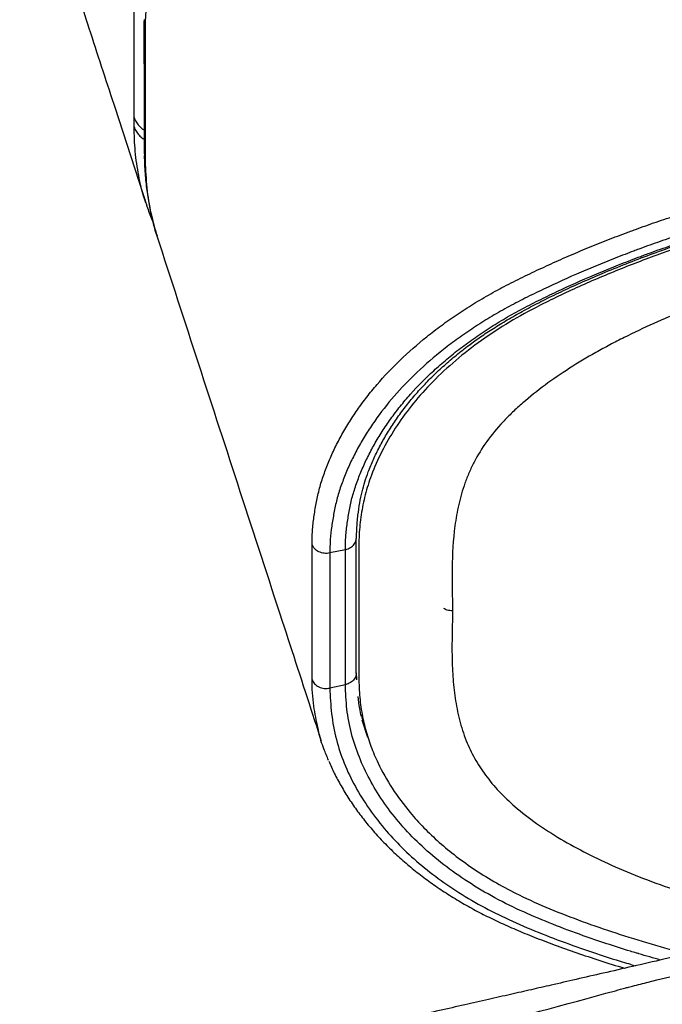
# Model space of a CAD drawing. Units: millimetres. Extents: x 297 to 891, y 70 to 782.
# Drawn here: x 774 to 818, y 135 to 203 of the extents above; entities that cross this region are included whole.
import ezdxf

# ---------------------------------------------------------------- set-up
doc = ezdxf.new("R2010")
doc.units = ezdxf.units.MM

msp = doc.modelspace()

# ---------------------------------------------------------------- linework, layer by layer
at = {"color": 7, "linetype": 'Continuous', "lineweight": 25}
for p, q in [((796.219, 166.339), (795.155, 166.113)), ((797.002, 157.407), (796.984, 157.891)), ((796.219, 157.077), (795.155, 156.847)), ((797.353, 154.671), (797.743, 153.474))]:
    msp.add_line(p, q, dxfattribs=at)
for points, knots in [([(849.006, 238.384), (848.017, 238.292), (847.028, 238.199), (845.544, 238.062), (845.05, 238.017), (844.061, 237.924), (843.566, 237.876), (842.577, 237.784), (842.082, 237.737), (841.094, 237.634), (840.6, 237.579), (839.117, 237.405), (838.13, 237.277), (836.156, 236.997), (835.172, 236.846), (833.209, 236.518), (832.229, 236.343), (830.278, 235.968), (829.308, 235.77), (827.86, 235.455), (827.378, 235.348), (826.418, 235.127), (825.94, 235.013), (824.508, 234.665), (823.558, 234.422), (822.141, 234.04), (821.67, 233.91), (820.731, 233.644), (820.263, 233.508), (817.929, 232.816), (816.095, 232.221), (813.842, 231.426), (813.394, 231.264), (812.501, 230.935), (812.056, 230.769), (810.73, 230.261), (809.857, 229.913), (808.13, 229.198), (807.277, 228.832), (806.013, 228.267), (805.594, 228.077), (804.762, 227.691), (804.348, 227.496), (803.119, 226.905), (802.315, 226.504), (801.129, 225.89), (800.737, 225.684), (799.961, 225.267), (799.576, 225.057), (798.814, 224.632), (798.438, 224.417), (797.699, 223.981), (797.334, 223.761), (796.26, 223.089), (795.566, 222.63), (794.226, 221.686), (793.579, 221.202), (792.333, 220.209), (791.735, 219.7), (791.015, 219.048), (790.872, 218.916), (790.59, 218.652), (790.45, 218.519), (790.038, 218.12), (789.77, 217.852), (788.991, 217.044), (788.503, 216.499), (787.586, 215.397), (787.158, 214.84), (786.359, 213.716), (785.986, 213.149), (785.295, 212.005), (784.976, 211.429), (784.539, 210.558), (784.4, 210.267), (784.136, 209.682), (784.011, 209.389), (783.777, 208.803), (783.667, 208.511), (783.458, 207.928), (783.361, 207.638), (783.229, 207.204), (783.188, 207.059), (783.109, 206.771), (783.073, 206.627), (782.97, 206.197), (782.911, 205.911), (782.829, 205.483), (782.803, 205.341), (782.754, 205.056), (782.73, 204.914), (782.684, 204.63), (782.663, 204.488), (782.624, 204.205), (782.607, 204.064), (782.576, 203.782), (782.563, 203.641), (782.539, 203.361), (782.529, 203.22), (782.505, 202.801), (782.497, 202.523), (782.493, 202.245)], [0, 0, 0, 0, 0.03125, 0.03125, 0.046875, 0.046875, 0.0625, 0.0625, 0.078125, 0.078125, 0.09375, 0.09375, 0.125, 0.125, 0.15625, 0.15625, 0.1875, 0.1875, 0.21875, 0.21875, 0.234375, 0.234375, 0.25, 0.25, 0.28125, 0.28125, 0.296875, 0.296875, 0.3125, 0.3125, 0.375, 0.375, 0.390625, 0.390625, 0.40625, 0.40625, 0.4375, 0.4375, 0.46875, 0.46875, 0.484375, 0.484375, 0.5, 0.5, 0.53125, 0.53125, 0.546875, 0.546875, 0.5625, 0.5625, 0.578125, 0.578125, 0.59375, 0.59375, 0.625, 0.625, 0.65625, 0.65625, 0.6875, 0.6875, 0.695312, 0.695312, 0.703125, 0.703125, 0.71875, 0.71875, 0.75, 0.75, 0.78125, 0.78125, 0.8125, 0.8125, 0.84375, 0.84375, 0.859375, 0.859375, 0.875, 0.875, 0.890625, 0.890625, 0.90625, 0.90625, 0.914062, 0.914062, 0.921875, 0.921875, 0.9375, 0.9375, 0.945312, 0.945312, 0.953125, 0.953125, 0.960937, 0.960937, 0.96875, 0.96875, 0.976562, 0.976562, 0.984375, 0.984375, 1, 1, 1, 1]), ([(773.89, 216.694), (774.972, 213.372), (776.559, 208.497), (778.699, 201.921), (780.501, 196.385), (781.801, 192.392), (782.535, 190.138)], [0, 0, 0, 0, 0.374131, 0.548974, 0.745384, 1, 1, 1, 1]), ([(781.731, 195.992), (781.731, 196.955), (781.731, 197.916), (781.731, 198.878), (781.731, 199.73), (781.731, 200.582), (781.731, 201.433), (781.731, 202.285), (781.731, 203.136), (781.731, 203.988)], [0, 0, 0, 0, 0.0249964, 0.0249964, 0.0249964, 0.04712401, 0.04712401, 0.04712401, 0.06924801, 0.06924801, 0.06924801, 0.06924801]), ([(782.415, 202.705), (782.407, 202.433), (782.388, 201.734), (782.398, 200.564), (782.426, 199.097), (782.427, 197.395), (782.429, 195.685), (782.423, 194.342), (782.433, 193.632), (782.436, 193.38)], [0, 0, 0, 0, 0.083998, 0.216325, 0.371687, 0.560805, 0.777279, 0.920747, 1, 1, 1, 1]), ([(782.437, 202.694), (782.433, 202.651), (782.422, 202.5), (782.463, 202.352), (782.493, 202.245)], [0, 0, 0, 0, 0.283092, 1, 1, 1, 1]), ([(782.493, 202.245), (782.492, 202.052), (782.493, 201.859), (782.493, 201.474), (782.493, 201.281), (782.493, 200.702), (782.493, 200.317), (782.493, 199.16), (782.493, 198.388), (782.493, 196.845), (782.493, 196.074), (782.493, 194.917), (782.493, 194.531), (782.493, 193.953), (782.493, 193.76), (782.493, 193.374), (782.492, 193.181), (782.493, 192.989)], [0, 0, 0, 0, 0.0625, 0.0625, 0.125, 0.125, 0.25, 0.25, 0.5, 0.5, 0.75, 0.75, 0.875, 0.875, 0.9375, 0.9375, 1, 1, 1, 1]), ([(781.731, 195.346), (781.731, 195.403), (781.73, 195.459), (781.73, 195.516), (781.73, 195.573), (781.73, 195.629), (781.73, 195.685), (781.731, 195.788), (781.731, 195.89), (781.731, 195.992)], [0, 0, 0, 0, 0.00147818, 0.00147818, 0.00147818, 0.002941883, 0.002941883, 0.002941883, 0.005601171, 0.005601171, 0.005601171, 0.005601171]), ([(781.731, 195.992), (781.771, 195.89), (781.852, 195.686), (782.065, 195.416), (782.26, 195.228), (782.398, 195.15), (782.427, 195.133)], [0, 0, 0, 0, 0.305051, 0.610103, 0.915154, 1, 1, 1, 1]), ([(782.545, 190.142), (782.514, 190.226), (782.29, 190.838), (782.037, 192.01), (781.783, 193.658), (781.748, 194.783), (781.731, 195.346)], [0, 0, 0, 0, 0.050551, 0.366905, 0.683551, 1, 1, 1, 1]), ([(781.731, 195.346), (781.771, 195.244), (781.852, 195.04), (782.065, 194.769), (782.26, 194.581), (782.398, 194.504), (782.428, 194.487)], [0, 0, 0, 0, 0.305033, 0.6100661, 0.9150991, 1, 1, 1, 1]), ([(793.934, 166.697), (793.935, 166.853), (793.937, 167.01), (793.948, 167.323), (793.956, 167.479), (793.989, 167.948), (794.02, 168.26), (794.086, 168.726), (794.111, 168.882), (794.163, 169.193), (794.191, 169.348), (794.277, 169.814), (794.341, 170.124), (794.497, 170.743), (794.591, 171.052), (794.751, 171.514), (794.808, 171.668), (794.924, 171.975), (794.984, 172.129), (795.172, 172.59), (795.306, 172.896), (795.598, 173.509), (795.755, 173.814), (796.089, 174.424), (796.267, 174.728), (796.642, 175.331), (796.838, 175.63), (797.25, 176.222), (797.464, 176.516), (797.912, 177.097), (798.146, 177.385), (798.877, 178.24), (799.406, 178.798), (800.543, 179.891), (801.151, 180.425), (802.126, 181.209), (802.461, 181.467), (803.155, 181.977), (803.514, 182.229), (804.248, 182.722), (804.624, 182.963), (805.393, 183.436), (805.787, 183.667), (806.391, 184.007), (806.595, 184.12), (807.007, 184.341), (807.215, 184.45), (807.636, 184.665), (807.849, 184.772), (808.276, 184.983), (808.49, 185.088), (809.136, 185.4), (809.57, 185.604), (810.445, 186.005), (810.885, 186.203), (811.774, 186.591), (812.221, 186.781), (812.897, 187.062), (813.124, 187.155), (813.578, 187.338), (813.806, 187.43), (814.263, 187.61), (814.493, 187.699), (814.953, 187.876), (815.185, 187.965), (815.533, 188.095), (815.649, 188.137), (815.882, 188.223), (815.999, 188.266), (816.349, 188.394), (816.584, 188.479), (817.055, 188.645), (817.291, 188.728), (817.765, 188.892), (818.003, 188.973), (818.719, 189.213), (819.2, 189.37), (820.652, 189.83), (821.634, 190.124), (823.624, 190.684), (824.633, 190.95), (825.911, 191.265), (826.167, 191.328), (826.681, 191.45), (826.938, 191.51), (827.71, 191.688), (828.227, 191.802), (830.813, 192.354), (832.901, 192.733), (836.06, 193.208), (837.118, 193.35), (839.242, 193.605), (840.309, 193.717), (842.453, 193.908), (843.529, 193.987), (845.151, 194.084), (845.693, 194.113), (846.778, 194.165), (847.321, 194.189), (848.136, 194.218), (848.408, 194.226), (848.951, 194.244), (849.222, 194.253), (850.037, 194.281), (850.58, 194.301), (852.21, 194.359), (853.296, 194.397), (856.555, 194.512), (858.728, 194.588), (865.246, 194.818), (869.592, 194.971), (873.937, 195.124)], [0, 0, 0, 0, 0.007812, 0.007812, 0.015625, 0.015625, 0.03125, 0.03125, 0.039062, 0.039062, 0.046875, 0.046875, 0.0625, 0.0625, 0.078125, 0.078125, 0.085937, 0.085937, 0.09375, 0.09375, 0.109375, 0.109375, 0.125, 0.125, 0.140625, 0.140625, 0.15625, 0.15625, 0.171875, 0.171875, 0.1875, 0.1875, 0.21875, 0.21875, 0.25, 0.25, 0.265625, 0.265625, 0.28125, 0.28125, 0.296875, 0.296875, 0.3125, 0.3125, 0.320313, 0.320313, 0.328125, 0.328125, 0.335938, 0.335938, 0.34375, 0.34375, 0.359375, 0.359375, 0.375, 0.375, 0.390625, 0.390625, 0.398438, 0.398438, 0.40625, 0.40625, 0.414063, 0.414063, 0.421875, 0.421875, 0.425781, 0.425781, 0.429688, 0.429688, 0.4375, 0.4375, 0.445313, 0.445313, 0.453125, 0.453125, 0.46875, 0.46875, 0.5, 0.5, 0.53125, 0.53125, 0.539062, 0.539062, 0.546875, 0.546875, 0.5625, 0.5625, 0.625, 0.625, 0.65625, 0.65625, 0.6875, 0.6875, 0.71875, 0.71875, 0.734375, 0.734375, 0.75, 0.75, 0.757812, 0.757812, 0.765625, 0.765625, 0.78125, 0.78125, 0.8125, 0.8125, 0.875, 0.875, 1, 1, 1, 1]), ([(782.43, 193.374), (782.431, 193.314), (782.434, 193.059), (782.463, 192.399), (782.54, 191.422), (782.698, 190.275), (782.909, 189.227), (783.119, 188.381), (783.279, 187.906), (783.337, 187.731)], [0, 0, 0, 0, 0.031823, 0.134851, 0.343962, 0.546186, 0.741339, 0.904679, 1, 1, 1, 1]), ([(782.435, 193.38), (782.433, 193.354), (782.424, 193.222), (782.462, 193.093), (782.493, 192.989)], [0, 0, 0, 0, 0.193334, 1, 1, 1, 1]), ([(873.968, 193.793), (869.7, 193.643), (865.431, 193.493), (859.029, 193.267), (856.895, 193.192), (853.693, 193.079), (852.626, 193.042), (851.025, 192.985), (850.492, 192.966), (849.691, 192.938), (849.425, 192.928), (848.891, 192.91), (848.624, 192.902), (848.091, 192.884), (847.824, 192.875), (847.29, 192.854), (847.024, 192.843), (846.224, 192.807), (845.691, 192.781), (844.096, 192.692), (843.037, 192.62), (840.928, 192.442), (839.879, 192.337), (837.789, 192.096), (836.748, 191.96), (833.641, 191.508), (831.587, 191.145), (828.534, 190.509), (827.522, 190.281), (825.505, 189.793), (824.511, 189.536), (822.548, 188.994), (821.58, 188.71), (820.148, 188.263), (819.674, 188.111), (818.733, 187.8), (818.265, 187.642), (817.569, 187.398), (817.337, 187.317), (816.876, 187.151), (816.647, 187.066), (816.303, 186.94), (816.189, 186.899), (815.961, 186.814), (815.847, 186.771), (815.506, 186.641), (815.28, 186.554), (814.603, 186.292), (814.155, 186.113), (813.266, 185.749), (812.825, 185.564), (811.511, 184.998), (810.648, 184.607), (809.374, 184.001), (808.952, 183.795), (808.326, 183.481), (808.119, 183.376), (807.71, 183.162), (807.508, 183.053), (806.908, 182.723), (806.517, 182.499), (805.753, 182.039), (805.38, 181.804), (804.834, 181.445), (804.654, 181.324), (804.299, 181.079), (804.123, 180.955), (803.606, 180.582), (803.272, 180.33), (802.304, 179.564), (801.7, 179.041), (800.572, 177.972), (800.048, 177.425), (799.08, 176.309), (798.638, 175.739), (798.027, 174.868), (797.832, 174.575), (797.554, 174.132), (797.464, 173.983), (797.288, 173.686), (797.203, 173.537), (796.956, 173.089), (796.801, 172.79), (796.512, 172.191), (796.379, 171.891), (796.194, 171.44), (796.135, 171.29), (796.02, 170.989), (795.964, 170.838), (795.806, 170.385), (795.712, 170.083), (795.557, 169.476), (795.494, 169.172), (795.409, 168.715), (795.382, 168.562), (795.331, 168.258), (795.306, 168.105), (795.24, 167.647), (795.209, 167.341), (795.177, 166.881), (795.169, 166.728), (795.159, 166.42), (795.156, 166.267), (795.155, 166.113)], [0, 0, 0, 0, 0.125, 0.125, 0.1875, 0.1875, 0.21875, 0.21875, 0.234375, 0.234375, 0.242187, 0.242187, 0.25, 0.25, 0.257812, 0.257812, 0.265625, 0.265625, 0.28125, 0.28125, 0.3125, 0.3125, 0.34375, 0.34375, 0.375, 0.375, 0.4375, 0.4375, 0.46875, 0.46875, 0.5, 0.5, 0.53125, 0.53125, 0.546875, 0.546875, 0.5625, 0.5625, 0.570312, 0.570312, 0.578125, 0.578125, 0.582031, 0.582031, 0.585937, 0.585937, 0.59375, 0.59375, 0.609375, 0.609375, 0.625, 0.625, 0.65625, 0.65625, 0.671875, 0.671875, 0.679687, 0.679687, 0.6875, 0.6875, 0.703125, 0.703125, 0.71875, 0.71875, 0.726562, 0.726562, 0.734375, 0.734375, 0.75, 0.75, 0.78125, 0.78125, 0.8125, 0.8125, 0.84375, 0.84375, 0.859375, 0.859375, 0.867187, 0.867187, 0.875, 0.875, 0.890625, 0.890625, 0.90625, 0.90625, 0.914062, 0.914062, 0.921875, 0.921875, 0.9375, 0.9375, 0.953125, 0.953125, 0.960938, 0.960938, 0.96875, 0.96875, 0.984375, 0.984375, 0.992188, 0.992188, 1, 1, 1, 1]), ([(796.219, 166.339), (796.22, 166.492), (796.222, 166.644), (796.233, 166.95), (796.241, 167.102), (796.263, 167.406), (796.276, 167.558), (796.308, 167.862), (796.327, 168.014), (796.372, 168.317), (796.397, 168.469), (796.448, 168.771), (796.475, 168.922), (796.561, 169.376), (796.624, 169.678), (796.783, 170.28), (796.879, 170.58), (797.04, 171.03), (797.096, 171.179), (797.212, 171.478), (797.271, 171.627), (797.459, 172.075), (797.594, 172.373), (797.886, 172.967), (798.043, 173.264), (798.378, 173.855), (798.556, 174.151), (798.931, 174.736), (799.128, 175.025), (799.539, 175.599), (799.754, 175.884), (800.203, 176.447), (800.438, 176.725), (801.174, 177.551), (801.705, 178.09), (802.563, 178.88), (802.859, 179.141), (803.473, 179.656), (803.789, 179.91), (804.445, 180.412), (804.785, 180.66), (805.486, 181.148), (805.846, 181.387), (806.583, 181.855), (806.961, 182.084), (807.734, 182.531), (808.13, 182.75), (808.942, 183.175), (809.357, 183.383), (810.194, 183.791), (810.616, 183.992), (811.89, 184.583), (812.754, 184.964), (814.069, 185.516), (814.51, 185.696), (815.178, 185.962), (815.401, 186.049), (815.849, 186.223), (816.074, 186.309), (816.413, 186.437), (816.526, 186.48), (816.753, 186.564), (816.866, 186.605), (817.207, 186.731), (817.435, 186.814), (817.893, 186.978), (818.123, 187.058), (818.585, 187.219), (818.816, 187.299), (820.907, 188.005), (822.818, 188.581), (825.273, 189.233), (825.768, 189.36), (826.764, 189.607), (827.265, 189.727), (828.771, 190.075), (829.78, 190.291), (832.821, 190.893), (834.866, 191.232), (838.993, 191.788), (841.075, 192.005), (844.226, 192.235), (845.281, 192.295), (846.869, 192.369), (847.399, 192.39), (848.459, 192.427), (848.989, 192.444), (850.578, 192.499), (851.638, 192.537), (853.758, 192.612), (854.817, 192.649), (857.997, 192.761), (860.116, 192.836), (866.474, 193.06), (870.713, 193.209), (874.952, 193.359)], [0, 0, 0, 0, 0.007813, 0.007813, 0.015625, 0.015625, 0.023438, 0.023438, 0.03125, 0.03125, 0.039063, 0.039063, 0.046875, 0.046875, 0.0625, 0.0625, 0.078125, 0.078125, 0.085938, 0.085938, 0.09375, 0.09375, 0.109375, 0.109375, 0.125, 0.125, 0.140625, 0.140625, 0.15625, 0.15625, 0.171875, 0.171875, 0.1875, 0.1875, 0.21875, 0.21875, 0.234375, 0.234375, 0.25, 0.25, 0.265625, 0.265625, 0.28125, 0.28125, 0.296875, 0.296875, 0.3125, 0.3125, 0.328125, 0.328125, 0.34375, 0.34375, 0.375, 0.375, 0.390625, 0.390625, 0.398438, 0.398438, 0.40625, 0.40625, 0.410156, 0.410156, 0.414063, 0.414063, 0.421875, 0.421875, 0.429688, 0.429688, 0.4375, 0.4375, 0.5, 0.5, 0.515625, 0.515625, 0.53125, 0.53125, 0.5625, 0.5625, 0.625, 0.625, 0.6875, 0.6875, 0.71875, 0.71875, 0.734375, 0.734375, 0.75, 0.75, 0.78125, 0.78125, 0.8125, 0.8125, 0.875, 0.875, 1, 1, 1, 1]), ([(796.985, 167.107), (796.99, 167.323), (797.004, 167.86), (797.072, 168.673), (797.19, 169.527), (797.347, 170.289), (797.545, 170.987), (797.807, 171.733), (798.137, 172.533), (798.555, 173.392), (799.034, 174.247), (799.571, 175.093), (800.164, 175.926), (800.805, 176.732), (801.492, 177.51), (802.22, 178.257), (802.997, 178.984), (803.824, 179.69), (804.655, 180.343), (805.501, 180.951), (806.372, 181.527), (807.326, 182.111), (808.363, 182.699), (809.486, 183.293), (810.702, 183.893), (812.024, 184.504), (813.478, 185.143), (815.047, 185.791), (816.698, 186.431), (818.378, 187.039), (820.088, 187.617), (821.827, 188.164), (823.596, 188.68), (825.395, 189.166), (827.222, 189.62), (829.071, 190.041), (830.934, 190.428), (832.807, 190.779), (834.69, 191.094), (836.583, 191.374), (838.488, 191.619), (840.404, 191.829), (842.333, 192.004), (844.277, 192.144), (846.277, 192.251), (848.537, 192.347), (851.421, 192.441), (855.517, 192.575), (863.495, 192.862), (870.196, 193.097), (874.987, 193.264)], [0, 0, 0, 0, 0.011451, 0.028411, 0.043666, 0.057674, 0.070071, 0.082459, 0.098077, 0.113774, 0.129504, 0.145196, 0.16078, 0.176265, 0.19111, 0.205772, 0.220307, 0.234765, 0.249193, 0.261448, 0.274409, 0.287891, 0.30196, 0.316682, 0.332128, 0.348405, 0.365843, 0.385157, 0.404406, 0.423617, 0.442818, 0.462035, 0.48129, 0.500609, 0.520022, 0.539452, 0.558812, 0.578088, 0.597311, 0.616512, 0.635723, 0.654963, 0.674265, 0.69366, 0.713201, 0.734104, 0.761279, 0.799508, 0.856656, 1, 1, 1, 1]), ([(782.493, 192.989), (782.522, 192.378), (782.579, 191.158), (782.841, 189.445), (783.161, 188.364), (783.309, 187.861)], [0, 0, 0, 0, 0.348296, 0.696658, 1, 1, 1, 1]), ([(875.07, 193.08), (870.849, 192.927), (861.708, 192.598), (851.429, 192.282), (844.229, 191.968), (840.818, 191.697), (837.392, 191.316), (833.966, 190.808), (830.55, 190.181), (827.235, 189.45), (824.029, 188.622), (820.94, 187.704), (817.903, 186.679), (814.928, 185.549), (812.036, 184.31), (809.443, 183.068), (807.192, 181.811), (805.281, 180.532), (803.544, 179.152), (802.011, 177.698), (800.705, 176.2), (799.602, 174.661), (798.691, 173.072), (798.006, 171.544), (797.558, 170.096), (797.282, 168.734), (797.143, 167.363), (797.131, 164.648), (797.148, 161.492), (797.126, 158.342), (797.158, 156.543), (797.311, 155.249), (797.583, 154.017), (797.953, 152.847), (798.529, 151.488), (799.395, 149.96), (800.481, 148.485), (801.588, 147.255), (802.643, 146.253), (803.823, 145.282), (805.131, 144.35), (806.569, 143.464), (808.258, 142.569), (810.223, 141.691), (812.45, 140.831), (814.772, 140.031), (817.169, 139.278), (818.837, 138.833), (819.67, 138.611)], [0, 0, 0, 0, 0.079639, 0.172471, 0.193961, 0.215464, 0.236947, 0.259072, 0.281217, 0.303342, 0.324605, 0.345885, 0.367148, 0.389075, 0.41102, 0.43294, 0.450506, 0.468073, 0.486227, 0.504382, 0.521925, 0.539472, 0.557438, 0.575406, 0.590131, 0.604863, 0.619802, 0.634749, 0.693488, 0.722858, 0.737564, 0.752265, 0.765347, 0.778438, 0.791518, 0.811714, 0.83191, 0.845048, 0.858199, 0.871337, 0.884986, 0.898651, 0.912299, 0.929656, 0.947039, 0.964415, 0.982225, 1, 1, 1, 1]), ([(782.543, 190.131), (782.565, 190.057), (782.684, 189.665), (782.841, 189.239), (782.995, 188.888), (783.015, 188.843)], [0, 0, 0, 0, 0.166897, 0.893013, 1, 1, 1, 1]), ([(858.204, 188.532), (856.527, 188.496), (854.85, 188.459), (852.334, 188.389), (851.495, 188.363), (849.817, 188.302), (848.979, 188.268), (844.796, 188.07), (841.474, 187.827), (836.565, 187.205), (834.941, 186.955), (831.719, 186.363), (830.121, 186.022), (828.141, 185.534), (827.746, 185.433), (826.958, 185.225), (826.564, 185.118), (825.393, 184.788), (824.624, 184.558), (822.351, 183.834), (820.882, 183.308), (818.749, 182.454), (818.049, 182.158), (816.675, 181.544), (816, 181.225), (815.007, 180.729), (814.679, 180.56), (814.033, 180.217), (813.715, 180.044), (812.776, 179.515), (812.171, 179.153), (811.005, 178.407), (810.445, 178.023), (809.373, 177.232), (808.862, 176.824), (808.258, 176.297), (808.139, 176.191), (807.905, 175.977), (807.79, 175.869), (807.451, 175.543), (807.235, 175.324), (806.617, 174.662), (806.244, 174.212), (805.584, 173.295), (805.298, 172.828), (804.928, 172.115), (804.814, 171.875), (804.656, 171.513), (804.606, 171.392), (804.51, 171.149), (804.464, 171.027), (804.246, 170.418), (804.106, 169.931), (803.881, 168.957), (803.796, 168.47), (803.601, 167.01), (803.551, 166.037), (803.526, 164.091), (803.551, 163.118), (803.575, 162.145)], [0, 0, 0, 0, 0.0625, 0.0625, 0.09375, 0.09375, 0.125, 0.125, 0.25, 0.25, 0.3125, 0.3125, 0.375, 0.375, 0.390625, 0.390625, 0.40625, 0.40625, 0.4375, 0.4375, 0.5, 0.5, 0.53125, 0.53125, 0.5625, 0.5625, 0.578125, 0.578125, 0.59375, 0.59375, 0.625, 0.625, 0.65625, 0.65625, 0.6875, 0.6875, 0.695313, 0.695313, 0.703125, 0.703125, 0.71875, 0.71875, 0.75, 0.75, 0.78125, 0.78125, 0.796875, 0.796875, 0.804688, 0.804688, 0.8125, 0.8125, 0.84375, 0.84375, 0.875, 0.875, 0.9375, 0.9375, 1, 1, 1, 1]), ([(783.291, 187.856), (785.195, 182.009), (788.067, 173.184), (791.626, 162.25), (793.48, 156.556), (794.378, 153.799), (794.571, 153.205)], [0, 0, 0, 0, 0.504817, 0.761826, 0.948691, 1, 1, 1, 1]), ([(796.219, 166.339), (796.343, 166.378), (796.589, 166.455), (796.843, 166.706), (796.969, 166.94), (796.953, 167.076), (796.949, 167.105)], [0, 0, 0, 0, 0.3049576, 0.6099151, 0.9148727, 1, 1, 1, 1]), ([(796.968, 157.882), (796.966, 158), (796.961, 158.371), (796.966, 159.828), (796.964, 162.448), (796.969, 165.038), (796.96, 166.693), (796.968, 167.018), (796.97, 167.115)], [0, 0, 0, 0, 0.039818, 0.124765, 0.468404, 0.890701, 0.967312, 1, 1, 1, 1]), ([(793.934, 157.428), (793.933, 157.621), (793.934, 157.814), (793.934, 158.2), (793.934, 158.393), (793.934, 158.972), (793.934, 159.359), (793.934, 160.517), (793.934, 162.062), (793.934, 163.607), (793.934, 164.766), (793.934, 165.152), (793.934, 165.731), (793.934, 165.924), (793.934, 166.31), (793.933, 166.503), (793.934, 166.697)], [0, 0, 0, 0, 0.0625, 0.0625, 0.125, 0.125, 0.25, 0.25, 0.5, 0.75, 0.75, 0.875, 0.875, 0.9375, 0.9375, 1, 1, 1, 1]), ([(795.155, 166.113), (795.029, 166.086), (794.896, 166.079), (794.636, 166.109), (794.51, 166.144), (794.284, 166.253), (794.184, 166.325), (794.026, 166.495), (793.967, 166.593), (793.934, 166.697)], [0, 0, 0, 0, 0.25, 0.25, 0.5, 0.5, 0.75, 0.75, 1, 1, 1, 1]), ([(796.219, 157.077), (796.218, 157.27), (796.219, 157.463), (796.219, 157.849), (796.219, 158.042), (796.219, 158.621), (796.219, 159.007), (796.219, 160.164), (796.219, 161.708), (796.219, 163.252), (796.219, 164.409), (796.219, 164.795), (796.219, 165.374), (796.219, 165.567), (796.219, 165.953), (796.218, 166.146), (796.219, 166.339)], [0, 0, 0, 0, 0.0625, 0.0625, 0.125, 0.125, 0.25, 0.25, 0.5, 0.75, 0.75, 0.875, 0.875, 0.9375, 0.9375, 1, 1, 1, 1]), ([(795.155, 166.113), (795.154, 165.919), (795.155, 165.727), (795.155, 165.341), (795.155, 165.147), (795.155, 164.568), (795.155, 164.182), (795.155, 163.024), (795.155, 161.48), (795.155, 159.936), (795.155, 158.777), (795.155, 158.391), (795.155, 157.812), (795.155, 157.619), (795.155, 157.233), (795.154, 157.04), (795.155, 156.847)], [0, 0, 0, 0, 0.0625, 0.0625, 0.125, 0.125, 0.25, 0.25, 0.5, 0.75, 0.75, 0.875, 0.875, 0.9375, 0.9375, 1, 1, 1, 1]), ([(803.575, 162.145), (803.441, 162.15), (803.222, 162.158), (803.044, 162.261), (802.975, 162.302)], [0, 0, 0, 0, 0.6102539, 1, 1, 1, 1]), ([(803.575, 162.145), (803.562, 161.644), (803.535, 160.642), (803.522, 159.14), (803.573, 157.64), (803.725, 156.149), (804.015, 154.672), (804.45, 153.294), (805.052, 152.022), (805.802, 150.864), (806.725, 149.753), (807.886, 148.642), (809.305, 147.548), (810.967, 146.478), (812.775, 145.489), (814.76, 144.551), (816.918, 143.668), (819.247, 142.848), (821.672, 142.114), (824.178, 141.474), (826.452, 140.974), (827.913, 140.728), (828.494, 140.631)], [0, 0, 0, 0, 0.051399, 0.102941, 0.154467, 0.205869, 0.257124, 0.308331, 0.351516, 0.394865, 0.438202, 0.481369, 0.532164, 0.583121, 0.634135, 0.685008, 0.740563, 0.796274, 0.852054, 0.907796, 0.963376, 1, 1, 1, 1]), ([(793.934, 157.428), (793.967, 157.324), (794.026, 157.226), (794.184, 157.056), (794.284, 156.984), (794.51, 156.877), (794.636, 156.841), (794.896, 156.813), (795.029, 156.82), (795.155, 156.847)], [0, 0, 0, 0, 0.25, 0.25, 0.5, 0.5, 0.75, 0.75, 1, 1, 1, 1]), ([(794.345, 154.095), (794.237, 154.598), (794.066, 155.401), (793.953, 156.515), (793.94, 157.123), (793.934, 157.428)], [0, 0, 0, 0, 0.456214, 0.728092, 1, 1, 1, 1]), ([(796.947, 157.881), (796.952, 157.84), (796.972, 157.692), (796.845, 157.447), (796.589, 157.195), (796.343, 157.117), (796.219, 157.077)], [0, 0, 0, 0, 0.113955, 0.409303, 0.704652, 1, 1, 1, 1]), ([(795.155, 156.847), (795.181, 156.256), (795.232, 155.075), (795.565, 153.351), (796.1, 151.682), (796.869, 150.081), (797.845, 148.525), (798.971, 147.076), (800.23, 145.736), (801.612, 144.509), (803.154, 143.351), (804.844, 142.273), (806.691, 141.29), (808.666, 140.396), (810.739, 139.575), (812.876, 138.812), (814.516, 138.278), (815.486, 137.982), (815.73, 137.91), (815.834, 137.879), (815.952, 137.844), (816.058, 137.814), (816.118, 137.797)], [0, 0, 0, 0, 0.07233, 0.144668, 0.213385, 0.282312, 0.351278, 0.42005, 0.481495, 0.543112, 0.604715, 0.666141, 0.72714, 0.788272, 0.849497, 0.91062, 0.97137, 0.986615, 0.990415, 0.991348, 0.995139, 1, 1, 1, 1]), ([(817.838, 138.191), (817.335, 138.332), (816.814, 138.477), (816.267, 138.64), (816.077, 138.697), (815.355, 138.916), (813.95, 139.365), (811.995, 140.041), (809.925, 140.834), (807.9, 141.711), (805.971, 142.704), (804.174, 143.82), (802.549, 145.025), (801.1, 146.311), (799.835, 147.674), (798.753, 149.103), (797.859, 150.581), (797.131, 152.125), (796.606, 153.732), (796.284, 155.395), (796.241, 156.517), (796.219, 157.077)], [0, 0, 0, 0, 0.040367, 0.041755, 0.044563, 0.055823, 0.100742, 0.160778, 0.220831, 0.280822, 0.344563, 0.408527, 0.472517, 0.536291, 0.600934, 0.665756, 0.730603, 0.795283, 0.863473, 0.931776, 1, 1, 1, 1]), ([(797.321, 154.902), (797.281, 155.085), (797.182, 155.535), (797.111, 155.992), (797.088, 156.269), (797.087, 156.269)], [0, 0, 0, 0, 0.406408, 0.998822, 1, 1, 1, 1]), ([(797.328, 154.96), (797.365, 154.774), (797.421, 154.489), (797.522, 154.211), (797.557, 154.114)], [0, 0, 0, 0, 0.653387, 1, 1, 1, 1]), ([(795.07, 151.888), (794.959, 152.149), (794.689, 152.783), (794.448, 153.521), (794.362, 154.001), (794.345, 154.095)], [0, 0, 0, 0, 0.359794, 0.874742, 1, 1, 1, 1]), ([(795.084, 151.834), (795.207, 151.557), (795.462, 150.982), (795.925, 150.121), (796.454, 149.247), (797.046, 148.387), (797.692, 147.552), (798.393, 146.74), (799.146, 145.953), (799.949, 145.195), (800.799, 144.466), (801.693, 143.769), (802.63, 143.105), (803.606, 142.474), (804.619, 141.878), (805.668, 141.317), (806.762, 140.785), (807.924, 140.267), (809.187, 139.749), (810.58, 139.219), (812.081, 138.684), (813.689, 138.148), (814.793, 137.797), (815.377, 137.63), (815.384, 137.628)], [0, 0, 0, 0, 0.043209, 0.089957, 0.137818, 0.185171, 0.232345, 0.279339, 0.326074, 0.372483, 0.418509, 0.464111, 0.509256, 0.553929, 0.598125, 0.641846, 0.685113, 0.729769, 0.777117, 0.828001, 0.883793, 0.939977, 0.999267, 1, 1, 1, 1]), ([(831.192, 141.233), (830.259, 141.026), (828.384, 140.61), (825.628, 139.978), (822.967, 139.367), (820.462, 138.793), (818.125, 138.257), (815.954, 137.759), (813.946, 137.299), (812.088, 136.871), (810.447, 136.494), (808.955, 136.152), (807.521, 135.824), (805.998, 135.478), (804.373, 135.11), (802.648, 134.72), (800.899, 134.325), (799.136, 133.926), (797.367, 133.522), (795.862, 133.176), (794.642, 132.893), (793.726, 132.681), (792.797, 132.459), (791.839, 132.252), (791.261, 131.976), (790.97, 131.837)], [0, 0, 0, 0, 0.069759, 0.140104, 0.206612, 0.269276, 0.328097, 0.382125, 0.432447, 0.479071, 0.522005, 0.556012, 0.591558, 0.629433, 0.669637, 0.712169, 0.75703, 0.798438, 0.841655, 0.886688, 0.908548, 0.930813, 0.953484, 0.976551, 1, 1, 1, 1]), ([(792.01, 126.051), (791.981, 127.044), (792.135, 128.602), (792.647, 129.953), (792.938, 130.505), (792.965, 130.546), (793.175, 130.737), (793.518, 130.981), (793.952, 131.166), (794.144, 131.225), (794.197, 131.24), (794.278, 131.259), (794.378, 131.271), (794.489, 131.289), (795.67, 131.469), (797.98, 131.878), (801.252, 132.581), (806.808, 133.911), (811.526, 135.214), (815.245, 136.225), (815.518, 136.3), (815.608, 136.324), (815.729, 136.354), (816.207, 136.476), (819.767, 137.373), (823.671, 138.329), (827.247, 139.194), (827.702, 139.303), (828.033, 139.388), (829.854, 139.823), (831.69, 140.129), (833.271, 140.301)], [0, 0, 0, 0, 0.0625, 0.1064453, 0.1088867, 0.1098633, 0.1103516, 0.1328125, 0.1445312, 0.1464844, 0.1474609, 0.1484651, 0.1523438, 0.1542969, 0.15625, 0.234375, 0.3125, 0.375, 0.5996094, 0.6152344, 0.6171875, 0.6174629, 0.6210938, 0.625, 0.6484375, 0.8515625, 0.8769531, 0.8789062, 0.8808594, 0.8984375, 0.9961301, 0.9961301, 0.9961301, 0.9961301])]:
    msp.add_open_spline(points, degree=3, knots=knots, dxfattribs=at)

doc.saveas('drawing.dxf')
